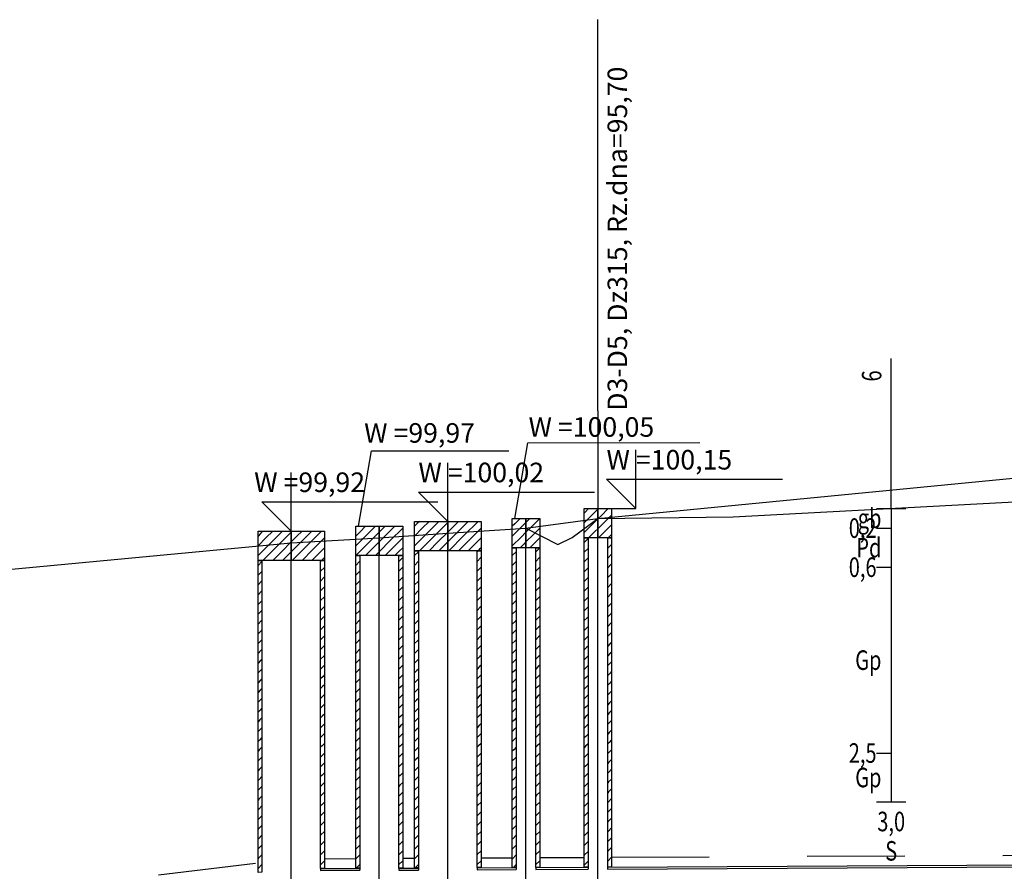
# Model space of a CAD drawing. Units: inches. Extents: x 8.5 to 31.2, y 4.7 to 32.7.
# Drawn here: x 10.6 to 11.6, y 31.6 to 32.4 of the extents above; entities that cross this region are included whole.
import ezdxf
from ezdxf.enums import TextEntityAlignment as Align

# ---------------------------------------------------------------- set-up
doc = ezdxf.new("R2010")
doc.units = ezdxf.units.IN
doc.header["$MEASUREMENT"] = 0
doc.linetypes.add('DASHED', pattern=[0.75, 0.5, -0.25])
for name, color, linetype in [('CIENKA', 7, 'Continuous'), ('CIENKA2', 1, 'Continuous'), ('CIENKA_PRZERYWANA', 7, 'DASHED'), ('GRUBA', 3, 'Continuous'), ('SREDNIA', 2, 'Continuous')]:
    doc.layers.add(name, color=color, linetype=linetype)
doc.styles.add('romans', font='romans.shx')

# ---------------------------------------------------------------- blocks, each defined once
blk = doc.blocks.new('*X3')
at = {"layer": 'SREDNIA', "color": 2, "linetype": 'Continuous', "ltscale": 0.01}
for p, q in [((0.14597, 0.09897), (0.1457, 0.0987)), ((0.1462, 0.0992), (0.14597, 0.09897)), ((0.1472, 0.0992), (0.1465, 0.0985)), ((0.1482, 0.0992), (0.14703, 0.09803)), ((0.1491, 0.0991), (0.14756, 0.09756)), ((0.1465, 0.0985), (0.1457, 0.0977)), ((0.14703, 0.09803), (0.1457, 0.0967)), ((0.1491, 0.0981), (0.14809, 0.09709)), ((0.14756, 0.09756), (0.1462, 0.0962)), ((0.14809, 0.09709), (0.1472, 0.0962)), ((0.1491, 0.0971), (0.14862, 0.09662)), ((0.14862, 0.09662), (0.1482, 0.0962))]:
    blk.add_line(p, q, dxfattribs=at)
blk = doc.blocks.new('*X4')
at = {"layer": 'SREDNIA', "color": 2, "linetype": 'Continuous', "ltscale": 0.01}
for p, q in [((0.14915, 0.09915), (0.1491, 0.0991)), ((0.14968, 0.09868), (0.1491, 0.0981)), ((0.1492, 0.0992), (0.14915, 0.09915)), ((0.1502, 0.0992), (0.14968, 0.09868)), ((0.1512, 0.0992), (0.15022, 0.09822)), ((0.1522, 0.0992), (0.15075, 0.09775)), ((0.15022, 0.09822), (0.1491, 0.0971)), ((0.15075, 0.09775), (0.1492, 0.0962)), ((0.1525, 0.0985), (0.15128, 0.09728)), ((0.15128, 0.09728), (0.1502, 0.0962)), ((0.15181, 0.09681), (0.1512, 0.0962)), ((0.1525, 0.0975), (0.15181, 0.09681)), ((0.15234, 0.09634), (0.1522, 0.0962)), ((0.1525, 0.0965), (0.15234, 0.09634))]:
    blk.add_line(p, q, dxfattribs=at)
blk = doc.blocks.new('*X5')
at = {"layer": 'SREDNIA', "color": 2, "linetype": 'Continuous', "ltscale": 0.01}
for p, q in [((0.1567, 0.0997), (0.15614, 0.09914)), ((0.1577, 0.0997), (0.15659, 0.09859)), ((0.15614, 0.09914), (0.1557, 0.0987)), ((0.1581, 0.0991), (0.15703, 0.09803)), ((0.15659, 0.09859), (0.1557, 0.0977)), ((0.15703, 0.09803), (0.1557, 0.0967)), ((0.1581, 0.0981), (0.15748, 0.09748)), ((0.15748, 0.09748), (0.1567, 0.0967)), ((0.15792, 0.09692), (0.1577, 0.0967)), ((0.1581, 0.0971), (0.15792, 0.09692))]:
    blk.add_line(p, q, dxfattribs=at)
blk = doc.blocks.new('*X6')
at = {"layer": 'SREDNIA', "color": 2, "linetype": 'Continuous', "ltscale": 0.01}
for p, q in [((0.1587, 0.0997), (0.15837, 0.09937)), ((0.1597, 0.0997), (0.15881, 0.09881)), ((0.15837, 0.09937), (0.1581, 0.0991)), ((0.15881, 0.09881), (0.1581, 0.0981)), ((0.1605, 0.0995), (0.15926, 0.09826)), ((0.15926, 0.09826), (0.1581, 0.0971)), ((0.1597, 0.0977), (0.1587, 0.0967)), ((0.1605, 0.0985), (0.1597, 0.0977)), ((0.16014, 0.09714), (0.1597, 0.0967)), ((0.1605, 0.0975), (0.16014, 0.09714))]:
    blk.add_line(p, q, dxfattribs=at)
blk = doc.blocks.new('*X7')
at = {"layer": 'SREDNIA', "color": 2, "linetype": 'Continuous', "ltscale": 0.01}
for p, q in [((0.16197, 0.09997), (0.1617, 0.0997)), ((0.1622, 0.1002), (0.16197, 0.09997)), ((0.1632, 0.1002), (0.1625, 0.0995)), ((0.1642, 0.1002), (0.16303, 0.09903)), ((0.1651, 0.1001), (0.16356, 0.09856)), ((0.1625, 0.0995), (0.1617, 0.0987)), ((0.16303, 0.09903), (0.1617, 0.0977)), ((0.1651, 0.0991), (0.16409, 0.09809)), ((0.16356, 0.09856), (0.1622, 0.0972)), ((0.16409, 0.09809), (0.1632, 0.0972)), ((0.1651, 0.0981), (0.16462, 0.09762)), ((0.16462, 0.09762), (0.1642, 0.0972))]:
    blk.add_line(p, q, dxfattribs=at)
blk = doc.blocks.new('*X8')
at = {"layer": 'SREDNIA', "color": 2, "linetype": 'Continuous', "ltscale": 0.01}
for p, q in [((0.16515, 0.10015), (0.1651, 0.1001)), ((0.16568, 0.09968), (0.1651, 0.0991)), ((0.1652, 0.1002), (0.16515, 0.10015)), ((0.1662, 0.1002), (0.16568, 0.09968)), ((0.1672, 0.1002), (0.16622, 0.09922)), ((0.1682, 0.1002), (0.16675, 0.09875)), ((0.16622, 0.09922), (0.1651, 0.0981)), ((0.16675, 0.09875), (0.1652, 0.0972)), ((0.1685, 0.0995), (0.16728, 0.09828)), ((0.16728, 0.09828), (0.1662, 0.0972)), ((0.16781, 0.09781), (0.1672, 0.0972)), ((0.1685, 0.0985), (0.16781, 0.09781)), ((0.16834, 0.09734), (0.1682, 0.0972)), ((0.1685, 0.0975), (0.16834, 0.09734))]:
    blk.add_line(p, q, dxfattribs=at)
blk = doc.blocks.new('*X9')
at = {"layer": 'SREDNIA', "color": 2, "linetype": 'Continuous', "ltscale": 0.01}
for p, q in [((0.17195, 0.09995), (0.1717, 0.0997)), ((0.1725, 0.1005), (0.17195, 0.09995)), ((0.1731, 0.1001), (0.17227, 0.09927)), ((0.17227, 0.09927), (0.1717, 0.0987)), ((0.1731, 0.0991), (0.17259, 0.09859)), ((0.17259, 0.09859), (0.1717, 0.0977)), ((0.17291, 0.09791), (0.1725, 0.0975)), ((0.1731, 0.0981), (0.17291, 0.09791))]:
    blk.add_line(p, q, dxfattribs=at)
blk = doc.blocks.new('*X10')
at = {"layer": 'SREDNIA', "color": 2, "linetype": 'Continuous', "ltscale": 0.01}
for p, q in [((0.17323, 0.10023), (0.1731, 0.1001)), ((0.1735, 0.1005), (0.17323, 0.10023)), ((0.1745, 0.1005), (0.17355, 0.09955)), ((0.17355, 0.09955), (0.1731, 0.0991)), ((0.17386, 0.09886), (0.1731, 0.0981)), ((0.1745, 0.0995), (0.17386, 0.09886)), ((0.17418, 0.09818), (0.1735, 0.0975)), ((0.1745, 0.0985), (0.17418, 0.09818)), ((0.1745, 0.0975), (0.1745, 0.0975)), ((0.1745, 0.0975), (0.1745, 0.0975))]:
    blk.add_line(p, q, dxfattribs=at)
blk = doc.blocks.new('*X11')
at = {"layer": 'SREDNIA', "color": 2, "linetype": 'Continuous', "ltscale": 0.01}
for p, q in [((0.17919, 0.10119), (0.17905, 0.10105)), ((0.1795, 0.1015), (0.17919, 0.10119)), ((0.18045, 0.10145), (0.17951, 0.10051)), ((0.17951, 0.10051), (0.17905, 0.10005)), ((0.17983, 0.09983), (0.17905, 0.09905)), ((0.18045, 0.10045), (0.17983, 0.09983)), ((0.18015, 0.09915), (0.1795, 0.0985)), ((0.18045, 0.09945), (0.18015, 0.09915))]:
    blk.add_line(p, q, dxfattribs=at)
blk = doc.blocks.new('*X12')
at = {"layer": 'SREDNIA', "color": 2, "linetype": 'Continuous', "ltscale": 0.01}
for p, q in [((0.18047, 0.10147), (0.18045, 0.10145)), ((0.18078, 0.10078), (0.18045, 0.10045)), ((0.1805, 0.1015), (0.18047, 0.10147)), ((0.1815, 0.1015), (0.18078, 0.10078)), ((0.18185, 0.10085), (0.1811, 0.1001)), ((0.1811, 0.1001), (0.18045, 0.09945)), ((0.18185, 0.09985), (0.18142, 0.09942)), ((0.18142, 0.09942), (0.1805, 0.0985)), ((0.18174, 0.09874), (0.1815, 0.0985)), ((0.18185, 0.09885), (0.18174, 0.09874))]:
    blk.add_line(p, q, dxfattribs=at)
blk = doc.blocks.new('*X41')
at = {"layer": 'SREDNIA', "color": 2, "linetype": 'Continuous', "ltscale": 0.01}
for p, q in [((0.1461, 0.0961), (0.1457, 0.0957)), ((0.1461, 0.0961), (0.1461, 0.0961)), ((0.14609, 0.09509), (0.1457, 0.0947)), ((0.1461, 0.0951), (0.14609, 0.09509)), ((0.14607, 0.09407), (0.1457, 0.0937)), ((0.1461, 0.0941), (0.14607, 0.09407)), ((0.14606, 0.09306), (0.1457, 0.0927)), ((0.1461, 0.0931), (0.14606, 0.09306)), ((0.14605, 0.09205), (0.1457, 0.0917)), ((0.1461, 0.0921), (0.14605, 0.09205)), ((0.14604, 0.09104), (0.1457, 0.0907)), ((0.1461, 0.0911), (0.14604, 0.09104)), ((0.14602, 0.09002), (0.1457, 0.0897)), ((0.1461, 0.0901), (0.14602, 0.09002)), ((0.14601, 0.08901), (0.1457, 0.0887)), ((0.1461, 0.0891), (0.14601, 0.08901)), ((0.146, 0.088), (0.1457, 0.0877)), ((0.1461, 0.0881), (0.146, 0.088)), ((0.14598, 0.08698), (0.1457, 0.0867)), ((0.1461, 0.0871), (0.14598, 0.08698)), ((0.14597, 0.08597), (0.1457, 0.0857)), ((0.1461, 0.0861), (0.14597, 0.08597)), ((0.14596, 0.08496), (0.1457, 0.0847)), ((0.1461, 0.0851), (0.14596, 0.08496)), ((0.14595, 0.08395), (0.1457, 0.0837)), ((0.1461, 0.0841), (0.14595, 0.08395)), ((0.14593, 0.08293), (0.1457, 0.0827)), ((0.1461, 0.0831), (0.14593, 0.08293)), ((0.14592, 0.08192), (0.1457, 0.0817)), ((0.1461, 0.0821), (0.14592, 0.08192)), ((0.14591, 0.08091), (0.1457, 0.0807)), ((0.1461, 0.0811), (0.14591, 0.08091)), ((0.1459, 0.0799), (0.1457, 0.0797)), ((0.1461, 0.0801), (0.1459, 0.0799)), ((0.14588, 0.07888), (0.1457, 0.0787)), ((0.1461, 0.0791), (0.14588, 0.07888)), ((0.14587, 0.07787), (0.1457, 0.0777)), ((0.1461, 0.0781), (0.14587, 0.07787)), ((0.14586, 0.07686), (0.1457, 0.0767)), ((0.1461, 0.0771), (0.14586, 0.07686)), ((0.14584, 0.07584), (0.1457, 0.0757)), ((0.1461, 0.0761), (0.14584, 0.07584)), ((0.14583, 0.07483), (0.1457, 0.0747)), ((0.1461, 0.0751), (0.14583, 0.07483)), ((0.14582, 0.07382), (0.1457, 0.0737)), ((0.1461, 0.0741), (0.14582, 0.07382)), ((0.14581, 0.07281), (0.1457, 0.0727)), ((0.1461, 0.0731), (0.14581, 0.07281)), ((0.14579, 0.07179), (0.1457, 0.0717)), ((0.1461, 0.0721), (0.14579, 0.07179)), ((0.14578, 0.07078), (0.1457, 0.0707)), ((0.1461, 0.0711), (0.14578, 0.07078)), ((0.14577, 0.06977), (0.1457, 0.0697)), ((0.1461, 0.0701), (0.14577, 0.06977)), ((0.14576, 0.06876), (0.1457, 0.0687)), ((0.1461, 0.0691), (0.14576, 0.06876)), ((0.14574, 0.06774), (0.1457, 0.0677)), ((0.1461, 0.0681), (0.14574, 0.06774)), ((0.14573, 0.06673), (0.1457, 0.0667)), ((0.1461, 0.0671), (0.14573, 0.06673)), ((0.14572, 0.06572), (0.1457, 0.0657)), ((0.1461, 0.0661), (0.14572, 0.06572)), ((0.14571, 0.06471), (0.1457, 0.0647)), ((0.1461, 0.0651), (0.14571, 0.06471))]:
    blk.add_line(p, q, dxfattribs=at)
blk = doc.blocks.new('*X43')
at = {"layer": 'SREDNIA', "color": 2, "linetype": 'Continuous', "ltscale": 0.01}
for p, q in [((0.1521, 0.0961), (0.1522, 0.0962)), ((0.15249, 0.09549), (0.1521, 0.0951)), ((0.1525, 0.0955), (0.15249, 0.09549)), ((0.15248, 0.09448), (0.1521, 0.0941)), ((0.1525, 0.0945), (0.15248, 0.09448)), ((0.15247, 0.09347), (0.1521, 0.0931)), ((0.1525, 0.0935), (0.15247, 0.09347)), ((0.15245, 0.09245), (0.1521, 0.0921)), ((0.1525, 0.0925), (0.15245, 0.09245)), ((0.15244, 0.09144), (0.1521, 0.0911)), ((0.1525, 0.0915), (0.15244, 0.09144)), ((0.15243, 0.09043), (0.1521, 0.0901)), ((0.1525, 0.0905), (0.15243, 0.09043)), ((0.15241, 0.08941), (0.1521, 0.0891)), ((0.1525, 0.0895), (0.15241, 0.08941)), ((0.1524, 0.0884), (0.1521, 0.0881)), ((0.1525, 0.0885), (0.1524, 0.0884)), ((0.15239, 0.08739), (0.1521, 0.0871)), ((0.1525, 0.0875), (0.15239, 0.08739)), ((0.15238, 0.08638), (0.1521, 0.0861)), ((0.1525, 0.0865), (0.15238, 0.08638)), ((0.15236, 0.08536), (0.1521, 0.0851)), ((0.1525, 0.0855), (0.15236, 0.08536)), ((0.15235, 0.08435), (0.1521, 0.0841)), ((0.1525, 0.0845), (0.15235, 0.08435)), ((0.15234, 0.08334), (0.1521, 0.0831)), ((0.1525, 0.0835), (0.15234, 0.08334)), ((0.15232, 0.08232), (0.1521, 0.0821)), ((0.1525, 0.0825), (0.15232, 0.08232)), ((0.15231, 0.08131), (0.1521, 0.0811)), ((0.1525, 0.0815), (0.15231, 0.08131)), ((0.1523, 0.0803), (0.1521, 0.0801)), ((0.1525, 0.0805), (0.1523, 0.0803)), ((0.15229, 0.07929), (0.1521, 0.0791)), ((0.1525, 0.0795), (0.15229, 0.07929)), ((0.15227, 0.07827), (0.1521, 0.0781)), ((0.1525, 0.0785), (0.15227, 0.07827)), ((0.15226, 0.07726), (0.1521, 0.0771)), ((0.1525, 0.0775), (0.15226, 0.07726)), ((0.15225, 0.07625), (0.1521, 0.0761)), ((0.1525, 0.0765), (0.15225, 0.07625)), ((0.15223, 0.07523), (0.1521, 0.0751)), ((0.1525, 0.0745), (0.15222, 0.07422)), ((0.1525, 0.0755), (0.15223, 0.07523)), ((0.15222, 0.07422), (0.1521, 0.0741)), ((0.1525, 0.0735), (0.15221, 0.07321)), ((0.15221, 0.07321), (0.1521, 0.0731)), ((0.1525, 0.0725), (0.1522, 0.0722)), ((0.1522, 0.0722), (0.1521, 0.0721)), ((0.1525, 0.0715), (0.15218, 0.07118)), ((0.15218, 0.07118), (0.1521, 0.0711)), ((0.1525, 0.0705), (0.15217, 0.07017)), ((0.15217, 0.07017), (0.1521, 0.0701)), ((0.1525, 0.0695), (0.15216, 0.06916)), ((0.15216, 0.06916), (0.1521, 0.0691)), ((0.1525, 0.0685), (0.15214, 0.06814)), ((0.15214, 0.06814), (0.1521, 0.0681)), ((0.1525, 0.0675), (0.15213, 0.06713)), ((0.15213, 0.06713), (0.1521, 0.0671)), ((0.1525, 0.0665), (0.15212, 0.06612)), ((0.15212, 0.06612), (0.1521, 0.0661)), ((0.1525, 0.0655), (0.15211, 0.06511)), ((0.15211, 0.06511), (0.1521, 0.0651))]:
    blk.add_line(p, q, dxfattribs=at)
blk = doc.blocks.new('*X45')
at = {"layer": 'SREDNIA', "color": 2, "linetype": 'Continuous', "ltscale": 0.01}
for p, q in [((0.15609, 0.09609), (0.1557, 0.0957)), ((0.1561, 0.0961), (0.15609, 0.09609)), ((0.15608, 0.09508), (0.1557, 0.0947)), ((0.1561, 0.0951), (0.15608, 0.09508)), ((0.15607, 0.09407), (0.1557, 0.0937)), ((0.1561, 0.0941), (0.15607, 0.09407)), ((0.15605, 0.09305), (0.1557, 0.0927)), ((0.1561, 0.0931), (0.15605, 0.09305)), ((0.15604, 0.09204), (0.1557, 0.0917)), ((0.1561, 0.0921), (0.15604, 0.09204)), ((0.15603, 0.09103), (0.1557, 0.0907)), ((0.1561, 0.0911), (0.15603, 0.09103)), ((0.15602, 0.09002), (0.1557, 0.0897)), ((0.1561, 0.0901), (0.15602, 0.09002)), ((0.156, 0.089), (0.1557, 0.0887)), ((0.1561, 0.0891), (0.156, 0.089)), ((0.15599, 0.08799), (0.1557, 0.0877)), ((0.1561, 0.0881), (0.15599, 0.08799)), ((0.15598, 0.08698), (0.1557, 0.0867)), ((0.1561, 0.0871), (0.15598, 0.08698)), ((0.15597, 0.08597), (0.1557, 0.0857)), ((0.1561, 0.0861), (0.15597, 0.08597)), ((0.15595, 0.08495), (0.1557, 0.0847)), ((0.1561, 0.0851), (0.15595, 0.08495)), ((0.15594, 0.08394), (0.1557, 0.0837)), ((0.1561, 0.0841), (0.15594, 0.08394)), ((0.15593, 0.08293), (0.1557, 0.0827)), ((0.1561, 0.0831), (0.15593, 0.08293)), ((0.15592, 0.08192), (0.1557, 0.0817)), ((0.1561, 0.0821), (0.15592, 0.08192)), ((0.1559, 0.0809), (0.1557, 0.0807)), ((0.1561, 0.0811), (0.1559, 0.0809)), ((0.15589, 0.07989), (0.1557, 0.0797)), ((0.1561, 0.0801), (0.15589, 0.07989)), ((0.15588, 0.07888), (0.1557, 0.0787)), ((0.1561, 0.0791), (0.15588, 0.07888)), ((0.15586, 0.07786), (0.1557, 0.0777)), ((0.1561, 0.0781), (0.15586, 0.07786)), ((0.15585, 0.07685), (0.1557, 0.0767)), ((0.1561, 0.0771), (0.15585, 0.07685)), ((0.15584, 0.07584), (0.1557, 0.0757)), ((0.1561, 0.0761), (0.15584, 0.07584)), ((0.15583, 0.07483), (0.1557, 0.0747)), ((0.1561, 0.0751), (0.15583, 0.07483)), ((0.15581, 0.07381), (0.1557, 0.0737)), ((0.1561, 0.0741), (0.15581, 0.07381)), ((0.1558, 0.0728), (0.1557, 0.0727)), ((0.1561, 0.0731), (0.1558, 0.0728)), ((0.15579, 0.07179), (0.1557, 0.0717)), ((0.1561, 0.0721), (0.15579, 0.07179)), ((0.15578, 0.07078), (0.1557, 0.0707)), ((0.1561, 0.0711), (0.15578, 0.07078)), ((0.15576, 0.06976), (0.1557, 0.0697)), ((0.1561, 0.0701), (0.15576, 0.06976)), ((0.15575, 0.06875), (0.1557, 0.0687)), ((0.1561, 0.0691), (0.15575, 0.06875)), ((0.15574, 0.06774), (0.1557, 0.0677)), ((0.1561, 0.0681), (0.15574, 0.06774)), ((0.15572, 0.06672), (0.1557, 0.0667)), ((0.1561, 0.0671), (0.15572, 0.06672)), ((0.15571, 0.06571), (0.1557, 0.0657)), ((0.1561, 0.0661), (0.15571, 0.06571)), ((0.1561, 0.0651), (0.15573, 0.06473))]:
    blk.add_line(p, q, dxfattribs=at)
blk = doc.blocks.new('*X47')
at = {"layer": 'SREDNIA', "color": 2, "linetype": 'Continuous', "ltscale": 0.01}
for p, q in [((0.1605, 0.0965), (0.1601, 0.0961)), ((0.1605, 0.0965), (0.1605, 0.0965)), ((0.16048, 0.09548), (0.1601, 0.0951)), ((0.1605, 0.0955), (0.16048, 0.09548)), ((0.16047, 0.09447), (0.1601, 0.0941)), ((0.1605, 0.0945), (0.16047, 0.09447)), ((0.16046, 0.09346), (0.1601, 0.0931)), ((0.1605, 0.0935), (0.16046, 0.09346)), ((0.16045, 0.09245), (0.1601, 0.0921)), ((0.1605, 0.0925), (0.16045, 0.09245)), ((0.16043, 0.09143), (0.1601, 0.0911)), ((0.1605, 0.0915), (0.16043, 0.09143)), ((0.16042, 0.09042), (0.1601, 0.0901)), ((0.1605, 0.0905), (0.16042, 0.09042)), ((0.16041, 0.08941), (0.1601, 0.0891)), ((0.1605, 0.0895), (0.16041, 0.08941)), ((0.1604, 0.0884), (0.1601, 0.0881)), ((0.1605, 0.0885), (0.1604, 0.0884)), ((0.16038, 0.08738), (0.1601, 0.0871)), ((0.1605, 0.0875), (0.16038, 0.08738)), ((0.16037, 0.08637), (0.1601, 0.0861)), ((0.1605, 0.0865), (0.16037, 0.08637)), ((0.16036, 0.08536), (0.1601, 0.0851)), ((0.1605, 0.0855), (0.16036, 0.08536)), ((0.16035, 0.08435), (0.1601, 0.0841)), ((0.1605, 0.0845), (0.16035, 0.08435)), ((0.16033, 0.08333), (0.1601, 0.0831)), ((0.1605, 0.0835), (0.16033, 0.08333)), ((0.16032, 0.08232), (0.1601, 0.0821)), ((0.1605, 0.0825), (0.16032, 0.08232)), ((0.16031, 0.08131), (0.1601, 0.0811)), ((0.1605, 0.0815), (0.16031, 0.08131)), ((0.16029, 0.08029), (0.1601, 0.0801)), ((0.1605, 0.0805), (0.16029, 0.08029)), ((0.16028, 0.07928), (0.1601, 0.0791)), ((0.1605, 0.0795), (0.16028, 0.07928)), ((0.16027, 0.07827), (0.1601, 0.0781)), ((0.1605, 0.0785), (0.16027, 0.07827)), ((0.16026, 0.07726), (0.1601, 0.0771)), ((0.1605, 0.0775), (0.16026, 0.07726)), ((0.16024, 0.07624), (0.1601, 0.0761)), ((0.1605, 0.0765), (0.16024, 0.07624)), ((0.16023, 0.07523), (0.1601, 0.0751)), ((0.1605, 0.0745), (0.16022, 0.07422)), ((0.1605, 0.0755), (0.16023, 0.07523)), ((0.16022, 0.07422), (0.1601, 0.0741)), ((0.1605, 0.0735), (0.16021, 0.07321)), ((0.16021, 0.07321), (0.1601, 0.0731)), ((0.1605, 0.0725), (0.16019, 0.07219)), ((0.16019, 0.07219), (0.1601, 0.0721)), ((0.1605, 0.0715), (0.16018, 0.07118)), ((0.16018, 0.07118), (0.1601, 0.0711)), ((0.1605, 0.0705), (0.16017, 0.07017)), ((0.16017, 0.07017), (0.1601, 0.0701)), ((0.1605, 0.0695), (0.16016, 0.06916)), ((0.16016, 0.06916), (0.1601, 0.0691)), ((0.1605, 0.0685), (0.16014, 0.06814)), ((0.16014, 0.06814), (0.1601, 0.0681)), ((0.1605, 0.0675), (0.16013, 0.06713)), ((0.16013, 0.06713), (0.1601, 0.0671)), ((0.1605, 0.0665), (0.16012, 0.06612)), ((0.16012, 0.06612), (0.1601, 0.0661)), ((0.1605, 0.0655), (0.1601, 0.0651)), ((0.1601, 0.0651), (0.1601, 0.0651))]:
    blk.add_line(p, q, dxfattribs=at)
blk = doc.blocks.new('*X49')
at = {"layer": 'SREDNIA', "color": 2, "linetype": 'Continuous', "ltscale": 0.01}
for p, q in [((0.1621, 0.0971), (0.1617, 0.0967)), ((0.1621, 0.0971), (0.1621, 0.0971)), ((0.16209, 0.09609), (0.1617, 0.0957)), ((0.1621, 0.0961), (0.16209, 0.09609)), ((0.16207, 0.09507), (0.1617, 0.0947)), ((0.1621, 0.0951), (0.16207, 0.09507)), ((0.16206, 0.09406), (0.1617, 0.0937)), ((0.1621, 0.0941), (0.16206, 0.09406)), ((0.16205, 0.09305), (0.1617, 0.0927)), ((0.1621, 0.0931), (0.16205, 0.09305)), ((0.16204, 0.09204), (0.1617, 0.0917)), ((0.1621, 0.0921), (0.16204, 0.09204)), ((0.16202, 0.09102), (0.1617, 0.0907)), ((0.1621, 0.0911), (0.16202, 0.09102)), ((0.16201, 0.09001), (0.1617, 0.0897)), ((0.1621, 0.0901), (0.16201, 0.09001)), ((0.162, 0.089), (0.1617, 0.0887)), ((0.1621, 0.0891), (0.162, 0.089)), ((0.16199, 0.08799), (0.1617, 0.0877)), ((0.1621, 0.0881), (0.16199, 0.08799)), ((0.16197, 0.08697), (0.1617, 0.0867)), ((0.1621, 0.0871), (0.16197, 0.08697)), ((0.16196, 0.08596), (0.1617, 0.0857)), ((0.1621, 0.0861), (0.16196, 0.08596)), ((0.16195, 0.08495), (0.1617, 0.0847)), ((0.1621, 0.0851), (0.16195, 0.08495)), ((0.16194, 0.08394), (0.1617, 0.0837)), ((0.1621, 0.0841), (0.16194, 0.08394)), ((0.16192, 0.08292), (0.1617, 0.0827)), ((0.1621, 0.0831), (0.16192, 0.08292)), ((0.16191, 0.08191), (0.1617, 0.0817)), ((0.1621, 0.0821), (0.16191, 0.08191)), ((0.1619, 0.0809), (0.1617, 0.0807)), ((0.1621, 0.0811), (0.1619, 0.0809)), ((0.16189, 0.07989), (0.1617, 0.0797)), ((0.1621, 0.0801), (0.16189, 0.07989)), ((0.16187, 0.07887), (0.1617, 0.0787)), ((0.1621, 0.0791), (0.16187, 0.07887)), ((0.16186, 0.07786), (0.1617, 0.0777)), ((0.1621, 0.0781), (0.16186, 0.07786)), ((0.16185, 0.07685), (0.1617, 0.0767)), ((0.1621, 0.0771), (0.16185, 0.07685)), ((0.16184, 0.07584), (0.1617, 0.0757)), ((0.1621, 0.0761), (0.16184, 0.07584)), ((0.16182, 0.07482), (0.1617, 0.0747)), ((0.1621, 0.0751), (0.16182, 0.07482)), ((0.16181, 0.07381), (0.1617, 0.0737)), ((0.1621, 0.0741), (0.16181, 0.07381)), ((0.1618, 0.0728), (0.1617, 0.0727)), ((0.1621, 0.0731), (0.1618, 0.0728)), ((0.16179, 0.07179), (0.1617, 0.0717)), ((0.1621, 0.0721), (0.16179, 0.07179)), ((0.16177, 0.07077), (0.1617, 0.0707)), ((0.1621, 0.0711), (0.16177, 0.07077)), ((0.16176, 0.06976), (0.1617, 0.0697)), ((0.1621, 0.0701), (0.16176, 0.06976)), ((0.16175, 0.06875), (0.1617, 0.0687)), ((0.1621, 0.0691), (0.16175, 0.06875)), ((0.16174, 0.06774), (0.1617, 0.0677)), ((0.1621, 0.0681), (0.16174, 0.06774)), ((0.16172, 0.06672), (0.1617, 0.0667)), ((0.1621, 0.0671), (0.16172, 0.06672)), ((0.16171, 0.06571), (0.1617, 0.0657)), ((0.1621, 0.0661), (0.16171, 0.06571)), ((0.1621, 0.0651), (0.16176, 0.06476))]:
    blk.add_line(p, q, dxfattribs=at)
blk = doc.blocks.new('*X51')
at = {"layer": 'SREDNIA', "color": 2, "linetype": 'Continuous', "ltscale": 0.01}
for p, q in [((0.1681, 0.0971), (0.1682, 0.0972)), ((0.16849, 0.09649), (0.1681, 0.0961)), ((0.1685, 0.0965), (0.16849, 0.09649)), ((0.16848, 0.09548), (0.1681, 0.0951)), ((0.1685, 0.0955), (0.16848, 0.09548)), ((0.16847, 0.09447), (0.1681, 0.0941)), ((0.1685, 0.0945), (0.16847, 0.09447)), ((0.16845, 0.09345), (0.1681, 0.0931)), ((0.1685, 0.0935), (0.16845, 0.09345)), ((0.16844, 0.09244), (0.1681, 0.0921)), ((0.1685, 0.0925), (0.16844, 0.09244)), ((0.16843, 0.09143), (0.1681, 0.0911)), ((0.1685, 0.0915), (0.16843, 0.09143)), ((0.16842, 0.09042), (0.1681, 0.0901)), ((0.1685, 0.0905), (0.16842, 0.09042)), ((0.1684, 0.0894), (0.1681, 0.0891)), ((0.1685, 0.0895), (0.1684, 0.0894)), ((0.16839, 0.08839), (0.1681, 0.0881)), ((0.1685, 0.0885), (0.16839, 0.08839)), ((0.16838, 0.08738), (0.1681, 0.0871)), ((0.1685, 0.0875), (0.16838, 0.08738)), ((0.16837, 0.08637), (0.1681, 0.0861)), ((0.1685, 0.0865), (0.16837, 0.08637)), ((0.16835, 0.08535), (0.1681, 0.0851)), ((0.1685, 0.0855), (0.16835, 0.08535)), ((0.16834, 0.08434), (0.1681, 0.0841)), ((0.1685, 0.0845), (0.16834, 0.08434)), ((0.16833, 0.08333), (0.1681, 0.0831)), ((0.1685, 0.0835), (0.16833, 0.08333)), ((0.16832, 0.08232), (0.1681, 0.0821)), ((0.1685, 0.0825), (0.16832, 0.08232)), ((0.1683, 0.0813), (0.1681, 0.0811)), ((0.1685, 0.0815), (0.1683, 0.0813)), ((0.16829, 0.08029), (0.1681, 0.0801)), ((0.1685, 0.0805), (0.16829, 0.08029)), ((0.16828, 0.07928), (0.1681, 0.0791)), ((0.1685, 0.0795), (0.16828, 0.07928)), ((0.16827, 0.07827), (0.1681, 0.0781)), ((0.1685, 0.0785), (0.16827, 0.07827)), ((0.16825, 0.07725), (0.1681, 0.0771)), ((0.1685, 0.0775), (0.16825, 0.07725)), ((0.16824, 0.07624), (0.1681, 0.0761)), ((0.1685, 0.0765), (0.16824, 0.07624)), ((0.16823, 0.07523), (0.1681, 0.0751)), ((0.1685, 0.0745), (0.16822, 0.07422)), ((0.1685, 0.0755), (0.16823, 0.07523)), ((0.16822, 0.07422), (0.1681, 0.0741)), ((0.1685, 0.0735), (0.1682, 0.0732)), ((0.1682, 0.0732), (0.1681, 0.0731)), ((0.1685, 0.0725), (0.16819, 0.07219)), ((0.16819, 0.07219), (0.1681, 0.0721)), ((0.1685, 0.0715), (0.16818, 0.07118)), ((0.16818, 0.07118), (0.1681, 0.0711)), ((0.1685, 0.0705), (0.16817, 0.07017)), ((0.16817, 0.07017), (0.1681, 0.0701)), ((0.1685, 0.0695), (0.16815, 0.06915)), ((0.16815, 0.06915), (0.1681, 0.0691)), ((0.1685, 0.0685), (0.16814, 0.06814)), ((0.16814, 0.06814), (0.1681, 0.0681)), ((0.1685, 0.0675), (0.16813, 0.06713)), ((0.16813, 0.06713), (0.1681, 0.0671)), ((0.1685, 0.0665), (0.16812, 0.06612)), ((0.16812, 0.06612), (0.1681, 0.0661)), ((0.1685, 0.0655), (0.1681, 0.0651)), ((0.1681, 0.0651), (0.1681, 0.0651))]:
    blk.add_line(p, q, dxfattribs=at)
blk = doc.blocks.new('*X53')
at = {"layer": 'SREDNIA', "color": 2, "linetype": 'Continuous', "ltscale": 0.01}
for p, q in [((0.1721, 0.0971), (0.1717, 0.0967)), ((0.1721, 0.0971), (0.1721, 0.0971)), ((0.17208, 0.09608), (0.1717, 0.0957)), ((0.1721, 0.0961), (0.17208, 0.09608)), ((0.17207, 0.09507), (0.1717, 0.0947)), ((0.1721, 0.0951), (0.17207, 0.09507)), ((0.17206, 0.09406), (0.1717, 0.0937)), ((0.1721, 0.0941), (0.17206, 0.09406)), ((0.17205, 0.09305), (0.1717, 0.0927)), ((0.1721, 0.0931), (0.17205, 0.09305)), ((0.17203, 0.09203), (0.1717, 0.0917)), ((0.1721, 0.0921), (0.17203, 0.09203)), ((0.17202, 0.09102), (0.1717, 0.0907)), ((0.1721, 0.0911), (0.17202, 0.09102)), ((0.17201, 0.09001), (0.1717, 0.0897)), ((0.1721, 0.0901), (0.17201, 0.09001)), ((0.172, 0.089), (0.1717, 0.0887)), ((0.1721, 0.0891), (0.172, 0.089)), ((0.17198, 0.08798), (0.1717, 0.0877)), ((0.1721, 0.0881), (0.17198, 0.08798)), ((0.17197, 0.08697), (0.1717, 0.0867)), ((0.1721, 0.0871), (0.17197, 0.08697)), ((0.17196, 0.08596), (0.1717, 0.0857)), ((0.1721, 0.0861), (0.17196, 0.08596)), ((0.17195, 0.08495), (0.1717, 0.0847)), ((0.1721, 0.0851), (0.17195, 0.08495)), ((0.17193, 0.08393), (0.1717, 0.0837)), ((0.1721, 0.0841), (0.17193, 0.08393)), ((0.17192, 0.08292), (0.1717, 0.0827)), ((0.1721, 0.0831), (0.17192, 0.08292)), ((0.17191, 0.08191), (0.1717, 0.0817)), ((0.1721, 0.0821), (0.17191, 0.08191)), ((0.1719, 0.0809), (0.1717, 0.0807)), ((0.1721, 0.0811), (0.1719, 0.0809)), ((0.17188, 0.07988), (0.1717, 0.0797)), ((0.1721, 0.0801), (0.17188, 0.07988)), ((0.17187, 0.07887), (0.1717, 0.0787)), ((0.1721, 0.0791), (0.17187, 0.07887)), ((0.17186, 0.07786), (0.1717, 0.0777)), ((0.1721, 0.0781), (0.17186, 0.07786)), ((0.17185, 0.07685), (0.1717, 0.0767)), ((0.1721, 0.0771), (0.17185, 0.07685)), ((0.17183, 0.07583), (0.1717, 0.0757)), ((0.1721, 0.0761), (0.17183, 0.07583)), ((0.17182, 0.07482), (0.1717, 0.0747)), ((0.1721, 0.0751), (0.17182, 0.07482)), ((0.17181, 0.07381), (0.1717, 0.0737)), ((0.1721, 0.0741), (0.17181, 0.07381)), ((0.1718, 0.0728), (0.1717, 0.0727)), ((0.1721, 0.0731), (0.1718, 0.0728)), ((0.17179, 0.07179), (0.1717, 0.0717)), ((0.1721, 0.0721), (0.17179, 0.07179)), ((0.17177, 0.07077), (0.1717, 0.0707)), ((0.1721, 0.0711), (0.17177, 0.07077)), ((0.17176, 0.06976), (0.1717, 0.0697)), ((0.1721, 0.0701), (0.17176, 0.06976)), ((0.17175, 0.06875), (0.1717, 0.0687)), ((0.1721, 0.0691), (0.17175, 0.06875)), ((0.17174, 0.06774), (0.1717, 0.0677)), ((0.1721, 0.0681), (0.17174, 0.06774)), ((0.17172, 0.06672), (0.1717, 0.0667)), ((0.1721, 0.0671), (0.17172, 0.06672)), ((0.17171, 0.06571), (0.1717, 0.0657)), ((0.1721, 0.0661), (0.17171, 0.06571)), ((0.1721, 0.0651), (0.17181, 0.06481))]:
    blk.add_line(p, q, dxfattribs=at)
blk = doc.blocks.new('*X55')
at = {"layer": 'SREDNIA', "color": 2, "linetype": 'Continuous', "ltscale": 0.01}
for p, q in [((0.1745, 0.0975), (0.1741, 0.0971)), ((0.1741, 0.0971), (0.1745, 0.0975)), ((0.17449, 0.09649), (0.1741, 0.0961)), ((0.1745, 0.0965), (0.17449, 0.09649)), ((0.17448, 0.09548), (0.1741, 0.0951)), ((0.1745, 0.0955), (0.17448, 0.09548)), ((0.17446, 0.09446), (0.1741, 0.0941)), ((0.1745, 0.0945), (0.17446, 0.09446)), ((0.17445, 0.09345), (0.1741, 0.0931)), ((0.1745, 0.0935), (0.17445, 0.09345)), ((0.17444, 0.09244), (0.1741, 0.0921)), ((0.1745, 0.0925), (0.17444, 0.09244)), ((0.17443, 0.09143), (0.1741, 0.0911)), ((0.1745, 0.0915), (0.17443, 0.09143)), ((0.17441, 0.09041), (0.1741, 0.0901)), ((0.1745, 0.0905), (0.17441, 0.09041)), ((0.1744, 0.0894), (0.1741, 0.0891)), ((0.1745, 0.0895), (0.1744, 0.0894)), ((0.17439, 0.08839), (0.1741, 0.0881)), ((0.1745, 0.0885), (0.17439, 0.08839)), ((0.17438, 0.08738), (0.1741, 0.0871)), ((0.1745, 0.0875), (0.17438, 0.08738)), ((0.17436, 0.08636), (0.1741, 0.0861)), ((0.1745, 0.0865), (0.17436, 0.08636)), ((0.17435, 0.08535), (0.1741, 0.0851)), ((0.1745, 0.0855), (0.17435, 0.08535)), ((0.17434, 0.08434), (0.1741, 0.0841)), ((0.1745, 0.0845), (0.17434, 0.08434)), ((0.17433, 0.08333), (0.1741, 0.0831)), ((0.1745, 0.0835), (0.17433, 0.08333)), ((0.17431, 0.08231), (0.1741, 0.0821)), ((0.1745, 0.0825), (0.17431, 0.08231)), ((0.1743, 0.0813), (0.1741, 0.0811)), ((0.1745, 0.0815), (0.1743, 0.0813)), ((0.17429, 0.08029), (0.1741, 0.0801)), ((0.1745, 0.0805), (0.17429, 0.08029)), ((0.17428, 0.07928), (0.1741, 0.0791)), ((0.1745, 0.0795), (0.17428, 0.07928)), ((0.17426, 0.07826), (0.1741, 0.0781)), ((0.1745, 0.0785), (0.17426, 0.07826)), ((0.17425, 0.07725), (0.1741, 0.0771)), ((0.1745, 0.0775), (0.17425, 0.07725)), ((0.17424, 0.07624), (0.1741, 0.0761)), ((0.1745, 0.0765), (0.17424, 0.07624)), ((0.17423, 0.07523), (0.1741, 0.0751)), ((0.1745, 0.0745), (0.17421, 0.07421)), ((0.1745, 0.0755), (0.17423, 0.07523)), ((0.17421, 0.07421), (0.1741, 0.0741)), ((0.1745, 0.0735), (0.1742, 0.0732)), ((0.1742, 0.0732), (0.1741, 0.0731)), ((0.1745, 0.0725), (0.17419, 0.07219)), ((0.17419, 0.07219), (0.1741, 0.0721)), ((0.1745, 0.0715), (0.17418, 0.07118)), ((0.17418, 0.07118), (0.1741, 0.0711)), ((0.1745, 0.0705), (0.17417, 0.07017)), ((0.17417, 0.07017), (0.1741, 0.0701)), ((0.1745, 0.0695), (0.17415, 0.06915)), ((0.17415, 0.06915), (0.1741, 0.0691)), ((0.1745, 0.0685), (0.17414, 0.06814)), ((0.17414, 0.06814), (0.1741, 0.0681)), ((0.1745, 0.0675), (0.17413, 0.06713)), ((0.17413, 0.06713), (0.1741, 0.0671)), ((0.1745, 0.0665), (0.17412, 0.06612)), ((0.17412, 0.06612), (0.1741, 0.0661)), ((0.1745, 0.0655), (0.1741, 0.0651)), ((0.1741, 0.0651), (0.1741, 0.0651))]:
    blk.add_line(p, q, dxfattribs=at)
blk = doc.blocks.new('*X57')
at = {"layer": 'SREDNIA', "color": 2, "linetype": 'Continuous', "ltscale": 0.01}
for p, q in [((0.17945, 0.09845), (0.17905, 0.09805)), ((0.17945, 0.09845), (0.17945, 0.09845)), ((0.17944, 0.09744), (0.17905, 0.09705)), ((0.17945, 0.09745), (0.17944, 0.09744)), ((0.17943, 0.09643), (0.17905, 0.09605)), ((0.17945, 0.09645), (0.17943, 0.09643)), ((0.17941, 0.09541), (0.17905, 0.09505)), ((0.17945, 0.09545), (0.17941, 0.09541)), ((0.1794, 0.0944), (0.17905, 0.09405)), ((0.17945, 0.09445), (0.1794, 0.0944)), ((0.17939, 0.09339), (0.17905, 0.09305)), ((0.17945, 0.09345), (0.17939, 0.09339)), ((0.17938, 0.09238), (0.17905, 0.09205)), ((0.17945, 0.09245), (0.17938, 0.09238)), ((0.17937, 0.09137), (0.17905, 0.09105)), ((0.17945, 0.09145), (0.17937, 0.09137)), ((0.17935, 0.09035), (0.17905, 0.09005)), ((0.17945, 0.09045), (0.17935, 0.09035)), ((0.17934, 0.08934), (0.17905, 0.08905)), ((0.17945, 0.08945), (0.17934, 0.08934)), ((0.17933, 0.08833), (0.17905, 0.08805)), ((0.17945, 0.08845), (0.17933, 0.08833)), ((0.17932, 0.08732), (0.17905, 0.08705)), ((0.17945, 0.08745), (0.17932, 0.08732)), ((0.17931, 0.08631), (0.17905, 0.08605)), ((0.17945, 0.08645), (0.17931, 0.08631)), ((0.17929, 0.08529), (0.17905, 0.08505)), ((0.17945, 0.08545), (0.17929, 0.08529)), ((0.17928, 0.08428), (0.17905, 0.08405)), ((0.17945, 0.08445), (0.17928, 0.08428)), ((0.17927, 0.08327), (0.17905, 0.08305)), ((0.17945, 0.08345), (0.17927, 0.08327)), ((0.17926, 0.08226), (0.17905, 0.08205)), ((0.17945, 0.08245), (0.17926, 0.08226)), ((0.17924, 0.08124), (0.17905, 0.08105)), ((0.17945, 0.08145), (0.17924, 0.08124)), ((0.17923, 0.08023), (0.17905, 0.08005)), ((0.17945, 0.08045), (0.17923, 0.08023)), ((0.17922, 0.07922), (0.17905, 0.07905)), ((0.17945, 0.07945), (0.17922, 0.07922)), ((0.17921, 0.07821), (0.17905, 0.07805)), ((0.17945, 0.07845), (0.17921, 0.07821)), ((0.1792, 0.0772), (0.17905, 0.07705)), ((0.17945, 0.07745), (0.1792, 0.0772)), ((0.17918, 0.07618), (0.17905, 0.07605)), ((0.17945, 0.07645), (0.17918, 0.07618)), ((0.17917, 0.07517), (0.17905, 0.07505)), ((0.17945, 0.07545), (0.17917, 0.07517)), ((0.17916, 0.07416), (0.17905, 0.07405)), ((0.17945, 0.07445), (0.17916, 0.07416)), ((0.17915, 0.07315), (0.17905, 0.07305)), ((0.17945, 0.07345), (0.17915, 0.07315)), ((0.17914, 0.07214), (0.17905, 0.07205)), ((0.17945, 0.07245), (0.17914, 0.07214)), ((0.17912, 0.07112), (0.17905, 0.07105)), ((0.17945, 0.07145), (0.17912, 0.07112)), ((0.17911, 0.07011), (0.17905, 0.07005)), ((0.17945, 0.07045), (0.17911, 0.07011)), ((0.1791, 0.0691), (0.17905, 0.06905)), ((0.17945, 0.06945), (0.1791, 0.0691)), ((0.17909, 0.06809), (0.17905, 0.06805)), ((0.17945, 0.06745), (0.17908, 0.06708)), ((0.17945, 0.06845), (0.17909, 0.06809)), ((0.17908, 0.06708), (0.17905, 0.06705)), ((0.17945, 0.06645), (0.17906, 0.06606)), ((0.17906, 0.06606), (0.17905, 0.06605)), ((0.17945, 0.06545), (0.17905, 0.06505)), ((0.17905, 0.06505), (0.17905, 0.06505))]:
    blk.add_line(p, q, dxfattribs=at)
blk = doc.blocks.new('*X59')
at = {"layer": 'SREDNIA', "color": 2, "linetype": 'Continuous', "ltscale": 0.01}
for p, q in [((0.18145, 0.09845), (0.1815, 0.0985)), ((0.18184, 0.09784), (0.18145, 0.09745)), ((0.18185, 0.09785), (0.18184, 0.09784)), ((0.18183, 0.09683), (0.18145, 0.09645)), ((0.18185, 0.09685), (0.18183, 0.09683)), ((0.18182, 0.09582), (0.18145, 0.09545)), ((0.18185, 0.09585), (0.18182, 0.09582)), ((0.18181, 0.09481), (0.18145, 0.09445)), ((0.18185, 0.09485), (0.18181, 0.09481)), ((0.18179, 0.09379), (0.18145, 0.09345)), ((0.18185, 0.09385), (0.18179, 0.09379)), ((0.18178, 0.09278), (0.18145, 0.09245)), ((0.18185, 0.09285), (0.18178, 0.09278)), ((0.18177, 0.09177), (0.18145, 0.09145)), ((0.18185, 0.09185), (0.18177, 0.09177)), ((0.18176, 0.09076), (0.18145, 0.09045)), ((0.18185, 0.09085), (0.18176, 0.09076)), ((0.18175, 0.08975), (0.18145, 0.08945)), ((0.18185, 0.08985), (0.18175, 0.08975)), ((0.18173, 0.08873), (0.18145, 0.08845)), ((0.18185, 0.08885), (0.18173, 0.08873)), ((0.18172, 0.08772), (0.18145, 0.08745)), ((0.18185, 0.08785), (0.18172, 0.08772)), ((0.18171, 0.08671), (0.18145, 0.08645)), ((0.18185, 0.08685), (0.18171, 0.08671)), ((0.1817, 0.0857), (0.18145, 0.08545)), ((0.18185, 0.08585), (0.1817, 0.0857)), ((0.18169, 0.08469), (0.18145, 0.08445)), ((0.18185, 0.08485), (0.18169, 0.08469)), ((0.18167, 0.08367), (0.18145, 0.08345)), ((0.18185, 0.08385), (0.18167, 0.08367)), ((0.18166, 0.08266), (0.18145, 0.08245)), ((0.18185, 0.08285), (0.18166, 0.08266)), ((0.18165, 0.08165), (0.18145, 0.08145)), ((0.18185, 0.08185), (0.18165, 0.08165)), ((0.18164, 0.08064), (0.18145, 0.08045)), ((0.18185, 0.08085), (0.18164, 0.08064)), ((0.18163, 0.07963), (0.18145, 0.07945)), ((0.18185, 0.07985), (0.18163, 0.07963)), ((0.18161, 0.07861), (0.18145, 0.07845)), ((0.18185, 0.07885), (0.18161, 0.07861)), ((0.1816, 0.0776), (0.18145, 0.07745)), ((0.18185, 0.07785), (0.1816, 0.0776)), ((0.18159, 0.07659), (0.18145, 0.07645)), ((0.18185, 0.07685), (0.18159, 0.07659)), ((0.18158, 0.07558), (0.18145, 0.07545)), ((0.18185, 0.07585), (0.18158, 0.07558)), ((0.18157, 0.07457), (0.18145, 0.07445)), ((0.18185, 0.07485), (0.18157, 0.07457)), ((0.18155, 0.07355), (0.18145, 0.07345)), ((0.18185, 0.07385), (0.18155, 0.07355)), ((0.18154, 0.07254), (0.18145, 0.07245)), ((0.18185, 0.07285), (0.18154, 0.07254)), ((0.18153, 0.07153), (0.18145, 0.07145)), ((0.18185, 0.07185), (0.18153, 0.07153)), ((0.18152, 0.07052), (0.18145, 0.07045)), ((0.18185, 0.07085), (0.18152, 0.07052)), ((0.18151, 0.06951), (0.18145, 0.06945)), ((0.18185, 0.06985), (0.18151, 0.06951)), ((0.18149, 0.06849), (0.18145, 0.06845)), ((0.18185, 0.06885), (0.18149, 0.06849)), ((0.18148, 0.06748), (0.18145, 0.06745)), ((0.18185, 0.06785), (0.18148, 0.06748)), ((0.18147, 0.06647), (0.18145, 0.06645)), ((0.18185, 0.06685), (0.18147, 0.06647)), ((0.18146, 0.06546), (0.18145, 0.06545)), ((0.18185, 0.06585), (0.18146, 0.06546))]:
    blk.add_line(p, q, dxfattribs=at)

msp = doc.modelspace()

# ---------------------------------------------------------------- linework, layer by layer
at = {"layer": 'CIENKA', "color": 7, "linetype": 'Continuous', "ltscale": 0.01}
for p, q in [((11.1587, 32.0402), (11.1587, 32.4402)), ((11.4587, 32.0602), (11.4587, 32.0938)), ((11.4587, 31.9403), (11.4587, 32.0602)), ((11.1587, 32.0402), (11.1587, 32.0002)), ((11.1587, 32.0002), (11.1587, 31.9402)), ((11.1587, 31.2152), (11.1587, 31.9402)), ((11.4437, 31.9403), (11.4737, 31.9403)), ((11.4587, 31.9403), (11.4587, 31.6403)), ((11.0053, 31.2152), (11.0053, 31.9272)), ((11.0853, 31.2152), (11.0853, 31.9302)), ((10.8453, 31.2152), (10.8453, 31.9172)), ((10.9353, 31.2152), (10.9353, 31.9222)), ((11.4437, 31.9203), (11.4587, 31.9203)), ((11.4437, 31.8803), (11.4587, 31.8803)), ((11.4437, 31.6903), (11.4587, 31.6903)), ((11.4437, 31.6403), (11.4737, 31.6403))]:
    msp.add_line(p, q, dxfattribs=at)
at = {"layer": 'CIENKA2'}
for p, q in [((11.074, 31.9302), (11.0873, 32.0074)), ((11.0873, 32.0074), (11.263, 32.008)), ((10.914, 31.9222), (10.9273, 31.9994)), ((10.9273, 31.9994), (11.0676, 31.9994)), ((11.1727, 31.9402), (11.1976, 31.9402))]:
    msp.add_line(p, q, dxfattribs=at)
at = {"layer": 'CIENKA2', "color": 1, "linetype": 'Continuous', "ltscale": 0.01}
for p, q in [((11.1976, 31.9402), (11.1976, 32.0002)), ((11.0053, 31.9272), (11.0053, 31.9872)), ((10.8453, 31.9172), (10.8453, 31.9772)), ((11.1976, 31.9402), (11.1676, 31.9702)), ((11.1676, 31.9702), (11.3476, 31.9702)), ((11.0053, 31.9272), (10.9753, 31.9572)), ((10.9753, 31.9572), (11.1553, 31.9572)), ((10.8453, 31.9172), (10.8153, 31.9472)), ((10.8153, 31.9472), (10.9953, 31.9472))]:
    msp.add_line(p, q, dxfattribs=at)
at = {"layer": 'CIENKA_PRZERYWANA', "color": 7, "linetype": 'DASHED', "ltscale": 0.01}
for p, q in [((10.8793, 31.5823), (10.9113, 31.5824)), ((10.9593, 31.5827), (10.9713, 31.5827)), ((11.0393, 31.5831), (11.0713, 31.5832)), ((11.0993, 31.5834), (11.1447, 31.5836)), ((11.1727, 31.5837), (11.9694, 31.5877)), ((10.1138, 31.4943), (10.8113, 31.578))]:
    msp.add_line(p, q, dxfattribs=at)
at = {"layer": 'GRUBA', "color": 3, "linetype": 'Continuous', "ltscale": 0.01}
for p, q in [((11.1587, 31.9302), (11.9834, 32.0102)), ((11.0853, 31.9202), (11.1587, 31.9302)), ((10.9353, 31.9102), (11.0053, 31.9152)), ((11.0053, 31.9152), (11.0853, 31.9202)), ((10.0998, 31.8352), (10.8453, 31.9052)), ((10.8453, 31.9052), (10.9353, 31.9102))]:
    msp.add_line(p, q, dxfattribs=at)
at = {"layer": 'SREDNIA', "color": 2, "linetype": 'Continuous', "ltscale": 0.01}
for p, q in [((11.2971, 31.9317), (11.9729, 31.9677)), ((11.1324, 31.9107), (11.1587, 31.9302)), ((11.1587, 31.9302), (11.2971, 31.9317)), ((11.2971, 31.9317), (11.2971, 31.9317)), ((11.2971, 31.9317), (11.2971, 31.9317)), ((11.2971, 31.9317), (11.2971, 31.9317)), ((10.9353, 31.9102), (11.0053, 31.9152)), ((11.0053, 31.9152), (11.0853, 31.9202)), ((11.0853, 31.9202), (11.1178, 31.9034)), ((10.0998, 31.8352), (10.8453, 31.9052)), ((10.8453, 31.9052), (10.9353, 31.9102)), ((11.1178, 31.9034), (11.1324, 31.9107)), ((11.1178, 31.9034), (11.1178, 31.9034)), ((11.1178, 31.9034), (11.1178, 31.9034)), ((10.8753, 31.5722), (10.9153, 31.5724)), ((10.8753, 31.5722), (10.8753, 31.5702)), ((10.8753, 31.5702), (10.9153, 31.5704)), ((10.9153, 31.5724), (10.9153, 31.5704)), ((10.9553, 31.5726), (10.9753, 31.5727)), ((10.9553, 31.5726), (10.9553, 31.5706)), ((10.9553, 31.5706), (10.9753, 31.5707)), ((10.9753, 31.5727), (10.9753, 31.5707)), ((11.0353, 31.573), (11.0753, 31.5732)), ((11.0353, 31.573), (11.0353, 31.571)), ((11.0353, 31.571), (11.0753, 31.5712)), ((11.0753, 31.5732), (11.0753, 31.5712)), ((11.0953, 31.5733), (11.1487, 31.5736)), ((11.0953, 31.5733), (11.0953, 31.5713)), ((11.0953, 31.5713), (11.1487, 31.5716)), ((11.1487, 31.5736), (11.1487, 31.5716)), ((11.1687, 31.5737), (11.9734, 31.5777)), ((11.1687, 31.5717), (11.9734, 31.5757)), ((11.1687, 31.5737), (11.1687, 31.5717))]:
    msp.add_line(p, q, dxfattribs=at)
for points in [[(11.1447, 31.9402), (11.1587, 31.9402), (11.1587, 31.9102), (11.1447, 31.9102), (11.1447, 31.9402)], [(11.1587, 31.9402), (11.1727, 31.9402), (11.1727, 31.9102), (11.1587, 31.9102), (11.1587, 31.9402)], [(10.9713, 31.9272), (11.0053, 31.9272), (11.0053, 31.8972), (10.9713, 31.8972), (10.9713, 31.9272)], [(11.0053, 31.9272), (11.0393, 31.9272), (11.0393, 31.8972), (11.0053, 31.8972), (11.0053, 31.9272)], [(11.0713, 31.9302), (11.0853, 31.9302), (11.0853, 31.9002), (11.0713, 31.9002), (11.0713, 31.9302)], [(11.0853, 31.9302), (11.0993, 31.9302), (11.0993, 31.9002), (11.0853, 31.9002), (11.0853, 31.9302)], [(10.8113, 31.9172), (10.8453, 31.9172), (10.8453, 31.8872), (10.8113, 31.8872), (10.8113, 31.9172)], [(10.8453, 31.9172), (10.8793, 31.9172), (10.8793, 31.8872), (10.8453, 31.8872), (10.8453, 31.9172)], [(10.9113, 31.9222), (10.9353, 31.9222), (10.9353, 31.8922), (10.9113, 31.8922), (10.9113, 31.9222)], [(10.9353, 31.9222), (10.9593, 31.9222), (10.9593, 31.8922), (10.9353, 31.8922), (10.9353, 31.9222)], [(11.1488, 31.9102), (11.1488, 31.5736), (11.1448, 31.5736), (11.1448, 31.9102), (11.1488, 31.9102)], [(11.1728, 31.9102), (11.1728, 31.5737), (11.1688, 31.5737), (11.1688, 31.9102), (11.1728, 31.9102)], [(10.9153, 31.8922), (10.9153, 31.5725), (10.9113, 31.5725), (10.9113, 31.8922), (10.9153, 31.8922)], [(10.9593, 31.8922), (10.9593, 31.5727), (10.9553, 31.5727), (10.9553, 31.8922), (10.9593, 31.8922)], [(10.9753, 31.8972), (10.9753, 31.5728), (10.9713, 31.5728), (10.9713, 31.8972), (10.9753, 31.8972)], [(11.0393, 31.8972), (11.0393, 31.5731), (11.0353, 31.5731), (11.0353, 31.8972), (11.0393, 31.8972)], [(11.0753, 31.9002), (11.0753, 31.5733), (11.0713, 31.5733), (11.0713, 31.9002), (11.0753, 31.9002)], [(11.0993, 31.9002), (11.0993, 31.5734), (11.0953, 31.5734), (11.0953, 31.9002), (11.0993, 31.9002)], [(10.8153, 31.8872), (10.8153, 31.5686), (10.8113, 31.5681), (10.8113, 31.8872), (10.8153, 31.8872)], [(10.8793, 31.8872), (10.8793, 31.5723), (10.8753, 31.5723), (10.8753, 31.8872), (10.8793, 31.8872)]]:
    msp.add_lwpolyline(points, dxfattribs=at)

# ---------------------------------------------------------------- block references
at = {"linetype": 'Continuous', "xscale": 10, "yscale": 10, "zscale": 10}
for name in ['*X11', '*X12', '*X7', '*X8', '*X9', '*X10', '*X3', '*X4', '*X5', '*X6', '*X57', '*X59', '*X49', '*X51', '*X53', '*X55', '*X41', '*X43', '*X45', '*X47']:
    msp.add_blockref(name, (9.3543, 30.9252), dxfattribs=at)

# ---------------------------------------------------------------- texts
at = {"layer": 'CIENKA', "color": 7, "linetype": 'Continuous', "ltscale": 0.01, "style": 'romans'}
msp.add_text('D3-D5, Dz315, Rz.dna=95,70', height=0.02, rotation=90, dxfattribs=at).set_placement((11.1887, 32.0402))
at = {"layer": 'CIENKA', "color": 7, "linetype": 'Continuous', "ltscale": 0.01, "style": 'romans', "width": 0.75}
msp.add_text('6', height=0.02, rotation=90, dxfattribs=at).set_placement((11.4487, 32.0702))
for s, p in [('gb', (11.4487, 31.9203)), ('0,2', (11.4437, 31.9103)), ('Pd', (11.4487, 31.8903)), ('0,6', (11.4437, 31.8703)), ('Gp', (11.4487, 31.7753)), ('2,5', (11.4437, 31.6803)), ('Gp', (11.4487, 31.6553))]:
    msp.add_text(s, height=0.02, dxfattribs=at).set_placement(p, align=Align.RIGHT)
for s, p in [('3,0', (11.4587, 31.6103)), ('S', (11.4587, 31.5803))]:
    msp.add_text(s, height=0.02, dxfattribs=at).set_placement(p, align=Align.CENTER)
at = {"layer": 'CIENKA2', "color": 1, "linetype": 'Continuous', "ltscale": 0.01, "style": 'romans'}
for s, p in [('W =100,05', (11.0879, 32.0137)), ('W =99,97', (10.9198, 32.0076)), ('W =100,15', (11.1676, 31.9802)), ('W =100,02', (10.9753, 31.9672)), ('W =99,92', (10.8074, 31.9572))]:
    msp.add_text(s, height=0.02, dxfattribs=at).set_placement(p)

doc.saveas('drawing.dxf')
